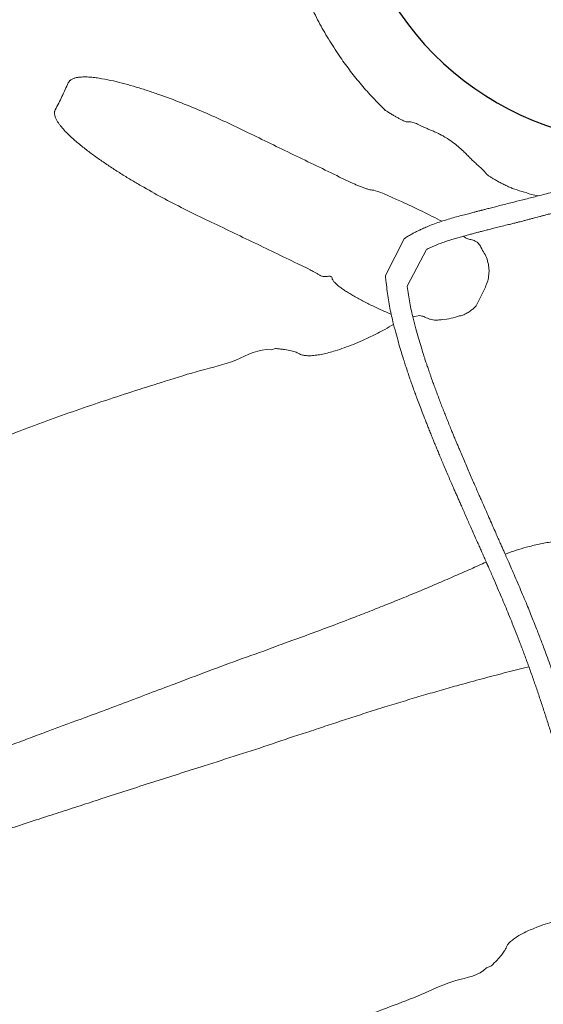
# Model space of a CAD drawing. Extents: x -61183 to 137207, y -89304 to 77996.
# Drawn here: x 110446 to 110951, y -7379 to -6427 of the extents above; entities that cross this region are included whole.
import ezdxf

# ---------------------------------------------------------------- set-up
doc = ezdxf.new("R2010")
doc.units = 0
doc.header["$LTSCALE"] = 100
doc.header["$PDSIZE"] = 50
doc.layers.get('0').update_dxf_attribs({"color": 250, "linetype": 'CONTINUOUS'})
doc.layers.get('DEFPOINTS').update_dxf_attribs({"linetype": 'CONTINUOUS'})
doc.layers.add('INDRÄN', color=8, linetype='CONTINUOUS')
doc.layers.add('v0n100', color=7, linetype='CONTINUOUS')
doc.styles.add('S', font='txt.shx', dxfattribs={"width": 0.8})
doc.dimstyles.new('ARK0', dxfattribs={"dimscale": 100, "dimtxt": 2.5, "dimasz": 0.1, "dimexe": 0, "dimexo": 0, "dimgap": 1, "dimtad": 1, "dimdec": 0, "dimzin": 0, "dimdsep": 46, "dimtxsty": 'S', "dimblk": 'A8MITTA', "dimcen": 2.5, "dimse1": 1, "dimse2": 1, "dimclrt": 3, "dimadec": 0, "dimazin": 0, "dimtp": 6, "dimtm": 6, "dimtfac": 1, "dimtdec": 0, "dimtix": 1, "dimtmove": 0, "dimatfit": 3, "dimldrblk": 'NONE', "dimfxl": 1, "dimtolj": 1, "dimtzin": 0, "dimarcsym": 0})

# ---------------------------------------------------------------- blocks, each defined once
blk = doc.blocks.new('A8MITTA')
for p, q in [((0, 15), (0, -15)), ((-10, -10), (10, 10)), ((-20, 0), (20, 0))]:
    blk.add_line(p, q)
blk = doc.blocks.new('*D235')
at = {"layer": 'DEFPOINTS', "color": 0, "transparency": 16777216}
for p in [(110418.25, -5914.52), (111207.54, -8181.02), (110080.3, -8573.57)]:
    blk.add_point(p, dxfattribs=at)
at = {"layer": 'INDRÄN', "color": 0, "lineweight": -2, "transparency": 16777216}
blk.add_line((109294.3, -6316.52), (110077.01, -8564.13), dxfattribs=at)
at = {"layer": 'INDRÄN', "color": 0, "lineweight": -2, "transparency": 16777216, "xscale": 10, "yscale": 10, "zscale": 10}
for p, rotation in [((109291.01, -6307.07), 109.2002566441586), ((110080.3, -8573.57), 289.2002566441586)]:
    blk.add_blockref('A8MITTA', p, dxfattribs=dict(at, rotation=rotation))
at = {"layer": 'INDRÄN', "color": 0, "transparency": 16777216, "insert": (109898.14, -7366.33), "char_height": 250, "attachment_point": 5, "rotation": 289.20026, "style": 'S'}
blk.add_mtext('\\A1;2400', dxfattribs=at)
blk = doc.blocks.new('_None')
blk = doc.blocks.new('A$C7CA166F6')
at = {"color": 7, "linetype": 'Continuous', "lineweight": 15}
for p, q in [((1769.36, 929.39), (1766.95, 926.93)), ((1886.46, 931.96), (1888.43, 932.09)), ((1924.38, 923.27), (1938.66, 908.99)), ((1938.66, 908.99), (1939.64, 906.81)), ((1730.73, 887.92), (1730.73, 887.92)), ((1731.07, 887.56), (1730.73, 887.92)), ((1871.31, 881.49), (1898.65, 852.27)), ((1941.42, 877.84), (1940.38, 873.66)), ((1854.44, 864.62), (1882.1, 835.71)), ((1937.68, 864.9), (1936.25, 862.7)), ((1937.9, 865.34), (1937.68, 864.9)), ((1929.57, 854.39), (1928.51, 847.68)), ((2284.88, 842.24), (2284.45, 836.58)), ((1777.57, 825.34), (1784.66, 832.43)), ((1784.66, 832.43), (1785.47, 833.24)), ((1850.53, 766.56), (1843.44, 759.47)), ((1852.98, 769), (1850.53, 766.56)), ((1913.62, 707.89), (1913.86, 712.4)), ((2546.34, 712.4), (2546.57, 707.89))]:
    blk.add_line(p, q, dxfattribs=at)
at = {"color": 7, "linetype": 'Continuous', "lineweight": 15, "flags": 128}
blk.add_lwpolyline([(2175.74, 836.58), (2178.3, 836.76), (2180.19, 837.03)], dxfattribs=at)
blk.add_arc((1570.1, 1212), 290, 23.26032, 354.87506)
at = {"color": 7, "linetype": 'Continuous', "lineweight": 15}
blk.add_arc((2077.13, 1059.03), 1039.99, 184.24026, 265.76149, dxfattribs=at)
blk.add_ellipse((1835, 885.86), major_axis=(35.36, 35.36), ratio=0.052493, start_param=1.06492, end_param=2.871649, dxfattribs=at)
for points, knots in [([(1852.18, 1554.84), (1851.78, 1553.93), (1850.91, 1551.94), (1849.49, 1548.9), (1848.14, 1545.64), (1847, 1542.38), (1846.03, 1539.21), (1844.81, 1534.93), (1843.43, 1529.68), (1842.05, 1523.69), (1840.98, 1518.47), (1840.18, 1514.14), (1839.54, 1510.48), (1838.74, 1505.53), (1837.73, 1498.77), (1836.62, 1490.18), (1835.67, 1481.54), (1835.02, 1474.45), (1834.58, 1468.87), (1834.25, 1464.29), (1833.91, 1458.89), (1833.59, 1452.97), (1833.32, 1447.21), (1833.11, 1442.29), (1832.97, 1438.17), (1832.85, 1434.61), (1832.75, 1430.93), (1832.64, 1426.55), (1832.55, 1421.87), (1832.48, 1417.27), (1832.44, 1413.02), (1832.42, 1408.61), (1832.42, 1404.22), (1832.45, 1400.16), (1832.49, 1396.69), (1832.53, 1393.88), (1832.58, 1391.42), (1832.64, 1388.68), (1832.73, 1385.13), (1832.87, 1380.79), (1833.05, 1376.1), (1833.25, 1371.37), (1833.49, 1366.68), (1833.74, 1362.03), (1834.02, 1357.5), (1834.34, 1352.57), (1834.7, 1347.58), (1835.08, 1342.72), (1835.44, 1338.36), (1835.95, 1332.54), (1836.69, 1324.75), (1837.74, 1314.92), (1838.99, 1304.41), (1840.47, 1293.26), (1842.41, 1280.18), (1844.92, 1265.09), (1848.21, 1247.87), (1851.47, 1231.6), (1854.29, 1216.77), (1856.49, 1203.94), (1858.29, 1191.69), (1859.67, 1180.02), (1860.71, 1168.95), (1861.49, 1158.24), (1862.12, 1147.03), (1862.62, 1134.78), (1862.89, 1123.58), (1863.03, 1114.03), (1863.08, 1106.83), (1863.08, 1100.75), (1863.05, 1096.11), (1863.02, 1092.79), (1862.99, 1090.15), (1862.96, 1087.67), (1862.91, 1084.84), (1862.83, 1081.24), (1862.68, 1074.82), (1862.37, 1065.6), (1861.82, 1053.6), (1861.08, 1040.89), (1860.16, 1027.58), (1859.09, 1014.04), (1857.96, 1000.78), (1856.86, 988.28), (1855.96, 978.13), (1855.25, 970.09), (1854.72, 963.98), (1854.23, 958.2), (1853.79, 953.04), (1853.43, 948.79), (1853.2, 946.05), (1853.08, 944.5), (1853, 943.61), (1852.9, 942.3), (1852.73, 940.21), (1852.48, 937.16), (1852.17, 933.21), (1851.78, 928.29), (1851.33, 922.48), (1850.87, 915.98), (1850.48, 909.12), (1850.45, 902.15), (1850.43, 897.53), (1850.43, 895.28)], [0, 0, 0, 0, 0.004703, 0.010284, 0.015784, 0.020885, 0.025759, 0.030525, 0.040597, 0.049753, 0.057689, 0.064205, 0.069285, 0.074213, 0.08654, 0.099802, 0.11297, 0.125617, 0.131917, 0.138315, 0.146438, 0.156475, 0.16522, 0.172615, 0.178854, 0.183957, 0.188808, 0.195636, 0.203978, 0.210175, 0.216635, 0.223363, 0.230315, 0.236622, 0.241858, 0.246126, 0.249427, 0.25307, 0.258647, 0.265652, 0.272902, 0.2801, 0.28724, 0.294319, 0.30133, 0.307903, 0.316837, 0.32404, 0.330048, 0.336726, 0.350622, 0.365625, 0.381623, 0.398588, 0.416462, 0.44118, 0.46731, 0.494901, 0.515124, 0.534296, 0.552506, 0.569829, 0.586244, 0.60169, 0.617451, 0.636179, 0.656425, 0.667639, 0.679032, 0.68883, 0.694989, 0.699977, 0.703786, 0.706952, 0.711193, 0.716637, 0.723285, 0.740311, 0.758538, 0.777873, 0.798202, 0.819351, 0.839974, 0.859288, 0.877259, 0.887169, 0.896609, 0.905581, 0.913848, 0.920342, 0.925035, 0.926358, 0.927444, 0.929126, 0.932331, 0.936988, 0.942992, 0.950194, 0.959263, 0.969198, 0.979588, 0.990025, 1, 1, 1, 1]), ([(1870.13, 897.54), (1870.16, 899.18), (1870.21, 902.26), (1870.23, 906.88), (1870.43, 911.5), (1870.71, 916.29), (1871.04, 921.01), (1871.36, 925.4), (1871.68, 929.69), (1872, 933.61), (1872.28, 936.99), (1872.5, 939.65), (1872.76, 942.62), (1873.09, 946.37), (1873.53, 951.21), (1874.03, 956.82), (1874.53, 962.4), (1874.98, 967.41), (1875.31, 971.26), (1875.59, 974.39), (1875.82, 977.13), (1876.06, 979.99), (1876.33, 983.19), (1876.61, 986.65), (1876.87, 989.9), (1877.1, 992.78), (1877.27, 995.04), (1877.4, 996.76), (1877.56, 998.85), (1877.78, 1001.9), (1878.1, 1006.41), (1878.49, 1012.1), (1878.92, 1018.79), (1879.36, 1025.98), (1879.78, 1033.14), (1880.21, 1040.69), (1880.62, 1048.47), (1881.02, 1056.4), (1881.37, 1063.8), (1881.67, 1070.52), (1881.93, 1076.81), (1882.14, 1082.59), (1882.33, 1088.13), (1882.48, 1093.29), (1882.61, 1098.35), (1882.72, 1103.68), (1882.81, 1109.86), (1882.85, 1116.95), (1882.82, 1124.66), (1882.69, 1132.45), (1882.49, 1140), (1882.09, 1150.13), (1881.35, 1162.92), (1879.99, 1178.58), (1878.08, 1194.39), (1875.55, 1210.4), (1872.53, 1226.81), (1869.19, 1243.68), (1865.73, 1261.17), (1863.23, 1275.4), (1861.52, 1286.26), (1860.43, 1293.6), (1859.4, 1301.02), (1858.44, 1308.54), (1857.55, 1316.03), (1856.82, 1322.79), (1856.24, 1328.48), (1855.82, 1332.91), (1855.5, 1336.47), (1855.28, 1338.95), (1855.12, 1340.87), (1854.96, 1342.83), (1854.74, 1345.64), (1854.47, 1349.23), (1854.18, 1353.23), (1853.82, 1358.73), (1853.44, 1365.39), (1853.06, 1373.04), (1852.77, 1380.09), (1852.56, 1386.45), (1852.42, 1391.4), (1852.34, 1395.02), (1852.29, 1397.49), (1852.25, 1399.64), (1852.21, 1401.48), (1852.19, 1403.1), (1852.17, 1404.89), (1852.14, 1407.33), (1852.12, 1410.64), (1852.1, 1414.64), (1852.12, 1419.02), (1852.16, 1423.51), (1852.23, 1427.5), (1852.3, 1430.63), (1852.36, 1432.91), (1852.42, 1434.98), (1852.49, 1437.2), (1852.59, 1439.7), (1852.71, 1442.72), (1852.88, 1446.34), (1853.11, 1450.65), (1853.4, 1455.38), (1853.75, 1460.37), (1854.13, 1465.31), (1854.54, 1470.19), (1854.98, 1475.07), (1855.49, 1480.19), (1856.06, 1485.56), (1856.7, 1490.99), (1857.37, 1496.18), (1858, 1500.59), (1858.58, 1504.3), (1859.14, 1507.74), (1859.81, 1511.55), (1860.64, 1515.88), (1861.64, 1520.64), (1862.82, 1525.66), (1864.16, 1530.78), (1865.63, 1535.86), (1867.43, 1540.56), (1868.7, 1543.49), (1869.31, 1544.91)], [0, 0, 0, 0, 0.0073719, 0.013848, 0.0208456, 0.028336, 0.0357135, 0.0425636, 0.048675, 0.0556844, 0.0608765, 0.0645035, 0.0680847, 0.0747431, 0.0820229, 0.0907355, 0.1010276, 0.1081604, 0.1142187, 0.119117, 0.1228543, 0.1270614, 0.1325753, 0.1378519, 0.1433171, 0.1478401, 0.1513769, 0.1539081, 0.1559273, 0.1611455, 0.1681521, 0.1769954, 0.1877285, 0.199462, 0.2106519, 0.2212409, 0.234767, 0.2470436, 0.2581894, 0.2691717, 0.2782431, 0.2872966, 0.2958987, 0.3037903, 0.3111127, 0.3191728, 0.3282786, 0.3394927, 0.3516486, 0.363526, 0.3749853, 0.3860193, 0.4095927, 0.4330274, 0.4569743, 0.4813054, 0.5059968, 0.5323256, 0.5593925, 0.5873562, 0.5985989, 0.6099811, 0.6214986, 0.6331463, 0.6449182, 0.6563118, 0.6644863, 0.6713227, 0.6768283, 0.6810103, 0.6828221, 0.6857622, 0.690148, 0.69597, 0.7024929, 0.7088083, 0.7216363, 0.7335109, 0.7444436, 0.7544371, 0.7631053, 0.7674307, 0.7712579, 0.7745921, 0.7774384, 0.779801, 0.782153, 0.7857528, 0.7912116, 0.7975956, 0.8043907, 0.8115812, 0.818467, 0.8228898, 0.8261124, 0.8290823, 0.8325178, 0.8364097, 0.8407473, 0.8465624, 0.8532367, 0.8607279, 0.8684943, 0.876391, 0.8835571, 0.89104, 0.8989118, 0.9071947, 0.9158215, 0.9239949, 0.9311278, 0.9361344, 0.9410725, 0.9469391, 0.9536352, 0.9610037, 0.9688468, 0.9768672, 0.9848353, 0.992707, 1, 1, 1, 1]), ([(1857.92, 1000.35), (1856.76, 998.56), (1852.1, 991.31), (1846.78, 984.42), (1842.77, 979.23)], [0, 0, 0, 0, 0.248265, 1, 1, 1, 1]), ([(1842.77, 979.23), (1841.88, 978.28), (1840.1, 976.37), (1837.25, 973.48), (1834.33, 970.66), (1831.42, 967.97), (1828.6, 965.52), (1825.99, 963.38), (1823.63, 961.6), (1822.35, 960.77), (1821.7, 960.36)], [0, 0, 0, 0, 0.121818, 0.243634, 0.3689, 0.494166, 0.620894, 0.747622, 0.873811, 1, 1, 1, 1]), ([(1809.2, 954.35), (1808.04, 953.7), (1805.73, 952.4), (1801.82, 950.5), (1797.68, 948.57), (1794.78, 947.18), (1793.33, 946.48)], [0, 0, 0, 0, 0.245179, 0.490467, 0.745226, 1, 1, 1, 1]), ([(1821.7, 960.36), (1820.81, 960.05), (1819.03, 959.42), (1816.02, 958.06), (1812.76, 956.4), (1810.39, 955.03), (1809.2, 954.35)], [0, 0, 0, 0, 0.245203, 0.4904, 0.745201, 1, 1, 1, 1]), ([(1730.73, 887.92), (1725.73, 885.52), (1715.73, 880.73), (1700.33, 874.44), (1684.67, 868.84), (1668, 863.77), (1650.32, 859.37), (1631.63, 855.81), (1612.76, 853.26), (1593.81, 851.74), (1574.85, 851.25), (1555.5, 851.82), (1535.77, 853.56), (1515.74, 856.53), (1495.93, 860.65), (1476.44, 865.91), (1457.37, 872.25), (1438.81, 879.65), (1420.8, 888.11), (1403.33, 897.57), (1386.44, 908.01), (1370.2, 919.38), (1354.62, 931.55), (1344.86, 940.38), (1339.99, 944.79)], [0, 0, 0, 0, 0.038991, 0.078026, 0.117061, 0.15605, 0.200626, 0.245345, 0.290137, 0.334927, 0.379643, 0.424217, 0.472132, 0.520216, 0.56839, 0.616572, 0.66467, 0.712596, 0.760368, 0.808285, 0.856283, 0.904287, 0.952219, 1, 1, 1, 1]), ([(1793.33, 946.48), (1791.35, 945.43), (1787.32, 943.29), (1781.25, 939.22), (1776.19, 935.41), (1772.18, 932.05), (1770.3, 930.28), (1769.36, 929.39)], [0, 0, 0, 0, 0.230956, 0.467315, 0.729453, 0.864736, 1, 1, 1, 1]), ([(1888.43, 932.09), (1890.48, 932.6), (1894.64, 933.62), (1901.16, 933.8), (1906.65, 933.02), (1910.96, 931.75), (1914.98, 930.13), (1919.67, 927.51), (1922.79, 924.7), (1924.38, 923.27)], [0, 0, 0, 0, 0.165922, 0.3364554, 0.5061435, 0.594232, 0.6823138, 0.8383575, 1, 1, 1, 1]), ([(1766.95, 926.93), (1766.08, 925.97), (1764.32, 924.04), (1761.83, 921.26), (1759.4, 918.6), (1757.81, 917.05), (1757.02, 916.27)], [0, 0, 0, 0, 0.246183, 0.492368, 0.746205, 1, 1, 1, 1]), ([(1870.91, 919.06), (1871.52, 919.5), (1872.84, 920.46), (1874.49, 922.3), (1875.87, 924.18), (1876.62, 925.36), (1876.97, 925.9)], [0, 0, 0, 0, 0.267966, 0.576634, 0.801881, 1, 1, 1, 1]), ([(1876.97, 925.9), (1877.04, 926.02), (1877.47, 926.69), (1878.37, 927.84), (1879.62, 929.06), (1881.02, 930.12), (1882.56, 930.96), (1884.46, 931.66), (1885.79, 931.86), (1886.46, 931.96)], [0, 0, 0, 0, 0.0368669, 0.2061821, 0.3753432, 0.4827705, 0.6524621, 0.8222521, 1, 1, 1, 1]), ([(1757.02, 916.27), (1755.68, 914.95), (1753.64, 912.94), (1751.62, 910.48), (1750.18, 908.43), (1749, 906.24), (1748.73, 904.82), (1748.59, 904.11)], [0, 0, 0, 0, 0.280853, 0.425728, 0.570602, 0.783466, 1, 1, 1, 1]), ([(1939.64, 906.81), (1940.01, 905.94), (1941.01, 903.62), (1942.13, 899.61), (1942.55, 896.45), (1942.76, 894.86)], [0, 0, 0, 0, 0.229014, 0.61152, 1, 1, 1, 1]), ([(1748.59, 904.11), (1748.36, 903.77), (1747.9, 903.08), (1746.62, 901.63), (1744.92, 899.9), (1742.83, 897.92), (1740.42, 895.77), (1737.75, 893.5), (1734.86, 891.14), (1732.48, 889.26), (1731.09, 888.2), (1730.73, 887.92)], [0, 0, 0, 0, 0.12039, 0.240775, 0.361857, 0.482936, 0.601248, 0.719564, 0.838591, 0.957625, 1, 1, 1, 1]), ([(1850.43, 895.27), (1850.56, 893.3), (1850.79, 889.69), (1851.12, 884.79), (1851.48, 880.71), (1851.9, 877.13), (1852.46, 873.4), (1853.21, 869.57), (1853.89, 866.54), (1854.34, 864.95), (1854.44, 864.62)], [0, 0, 0, 0, 0.191894, 0.350335, 0.475349, 0.588247, 0.699585, 0.840507, 0.966601, 1, 1, 1, 1]), ([(1871.31, 881.49), (1871.23, 882.12), (1871, 883.95), (1870.7, 887.36), (1870.37, 892.09), (1870.21, 895.61), (1870.13, 897.55)], [0, 0, 0, 0, 0.11716, 0.345016, 0.637802, 1, 1, 1, 1]), ([(2174.99, 877.87), (2175.33, 882.12), (2176, 890.63), (2177.41, 898.67), (2178.11, 902.7)], [0, 0, 0, 0, 0.499023, 1, 1, 1, 1]), ([(1942.76, 894.86), (1942.71, 893.44), (1942.61, 890.59), (1942.47, 884.94), (1941.84, 880.68), (1941.42, 877.84)], [0, 0, 0, 0, 0.249759, 0.499642, 1, 1, 1, 1]), ([(2174.59, 856.4), (2174.57, 856.78), (2174.42, 860.65), (2174.49, 867.85), (2174.82, 874.53), (2174.99, 877.87)], [0, 0, 0, 0, 0.051501, 0.525754, 1, 1, 1, 1]), ([(1940.38, 873.66), (1940.09, 872.25), (1939.49, 869.41), (1938.44, 866.7), (1937.9, 865.34)], [0, 0, 0, 0, 0.496974, 1, 1, 1, 1]), ([(2552.44, 856.53), (2548.1, 856.56), (2539.81, 856.62), (2527.94, 856.69), (2517.06, 856.76), (2507.02, 856.84), (2497.68, 856.95), (2488.54, 857.1), (2479.61, 857.27), (2470.96, 857.47), (2463.09, 857.68), (2455.69, 857.88), (2448.8, 858.08), (2442.43, 858.28), (2436.9, 858.46), (2431.86, 858.62), (2427.43, 858.76), (2423.62, 858.89), (2420.72, 858.99), (2418.5, 859.06), (2416.44, 859.13), (2414.03, 859.21), (2410.82, 859.32), (2406.76, 859.46), (2401.47, 859.64), (2394.99, 859.87), (2387.62, 860.13), (2380.04, 860.4), (2372.5, 860.66), (2364.97, 860.92), (2356.06, 861.2), (2345.76, 861.5), (2334.04, 861.78), (2322.3, 861.99), (2310.81, 862.12), (2299.85, 862.17), (2289.69, 862.14), (2280.96, 862.05), (2273.54, 861.93), (2267.3, 861.79), (2261.11, 861.63), (2254.48, 861.41), (2247.57, 861.15), (2240.44, 860.84), (2233.17, 860.47), (2225.21, 860.03), (2216.53, 859.49), (2207.41, 858.87), (2198.46, 858.23), (2190.34, 857.62), (2183.43, 857.09), (2178.25, 856.68), (2174.58, 856.4), (2172.16, 856.2), (2170.16, 856.05), (2168.25, 855.89), (2165.53, 855.68), (2161.57, 855.36), (2156.3, 854.93), (2150.17, 854.44), (2143.31, 853.89), (2135.73, 853.28), (2128.26, 852.68), (2121.53, 852.16), (2116.19, 851.74), (2112.06, 851.42), (2109.17, 851.2), (2106.91, 851.03), (2104.63, 850.86), (2101.68, 850.64), (2097.3, 850.32), (2091.66, 849.91), (2085.04, 849.43), (2078.37, 848.97), (2071.76, 848.53), (2065.93, 848.14), (2061.05, 847.83), (2057.32, 847.6), (2054.19, 847.41), (2051.69, 847.26), (2049.57, 847.13), (2046.91, 846.98), (2043.06, 846.76), (2037.73, 846.48), (2032.05, 846.2), (2026.41, 845.96), (2021.04, 845.76), (2015.47, 845.58), (2009.72, 845.43), (2003.98, 845.32), (1998.59, 845.23), (1993.88, 845.18), (1989.96, 845.16), (1986.72, 845.15), (1983.92, 845.15), (1981.48, 845.16), (1979.18, 845.17), (1976.73, 845.19), (1973.66, 845.23), (1969.75, 845.31), (1964.5, 845.44), (1957.79, 845.67), (1949.51, 846.07), (1940.08, 846.66), (1930.93, 847.41), (1922.34, 848.29), (1914.61, 849.27), (1906.74, 850.56), (1901.45, 851.63), (1898.77, 852.24), (1898.65, 852.27)], [0, 0, 0, 0, 0.019669, 0.037582, 0.053955, 0.068983, 0.082846, 0.095696, 0.109654, 0.122416, 0.134052, 0.144616, 0.155373, 0.164866, 0.173154, 0.180283, 0.18764, 0.19328, 0.1976, 0.200904, 0.203472, 0.207043, 0.211973, 0.218247, 0.225855, 0.236629, 0.248653, 0.260711, 0.27277, 0.284832, 0.296896, 0.315708, 0.334541, 0.353408, 0.372083, 0.389391, 0.405208, 0.419566, 0.429819, 0.439196, 0.447979, 0.457821, 0.469032, 0.478847, 0.489599, 0.501356, 0.514189, 0.528153, 0.541999, 0.554188, 0.564617, 0.573206, 0.577634, 0.581297, 0.584187, 0.586723, 0.590046, 0.59658, 0.604806, 0.61418, 0.624699, 0.636379, 0.649227, 0.659391, 0.667701, 0.674132, 0.678668, 0.68122, 0.684667, 0.689275, 0.695046, 0.70514, 0.715644, 0.726065, 0.736393, 0.746619, 0.753342, 0.759195, 0.764064, 0.767956, 0.77089, 0.77397, 0.780455, 0.788929, 0.798838, 0.806789, 0.815041, 0.823581, 0.832397, 0.841467, 0.849902, 0.85709, 0.863029, 0.867789, 0.87182, 0.875759, 0.878849, 0.882209, 0.886811, 0.89269, 0.899807, 0.910377, 0.922717, 0.93673, 0.952307, 0.963432, 0.975022, 0.98699, 0.999427, 1, 1, 1, 1]), ([(1936.25, 862.7), (1935.96, 862.35), (1935.1, 861.3), (1933.55, 859.62), (1931.36, 857.24), (1930.25, 855.47), (1929.57, 854.39)], [0, 0, 0, 0, 0.119151, 0.362233, 0.610514, 1, 1, 1, 1]), ([(1785.47, 833.24), (1786.3, 834.09), (1787.97, 835.78), (1790.49, 838.49), (1792.97, 841.3), (1795.31, 844.11), (1797.27, 846.69), (1798.82, 848.97), (1799.93, 850.9), (1800.26, 851.82), (1800.43, 852.28)], [0, 0, 0, 0, 0.109084, 0.21817, 0.347916, 0.477669, 0.608087, 0.738515, 0.869254, 1, 1, 1, 1]), ([(1882.1, 835.71), (1883.61, 835.38), (1887.97, 834.41), (1894.92, 832.81), (1903.1, 831.12), (1911.15, 829.77), (1919.02, 828.73), (1927.73, 827.81), (1937.05, 827.03), (1946.67, 826.41), (1955.2, 825.98), (1962.44, 825.7), (1968.41, 825.53), (1973.14, 825.43), (1976.83, 825.37), (1979.67, 825.34), (1981.97, 825.32), (1984.37, 825.31), (1987.18, 825.31), (1990.68, 825.32), (1994.91, 825.35), (2000.01, 825.41), (2006.02, 825.53), (2012.9, 825.72), (2020.72, 825.98), (2027.72, 826.26), (2033.69, 826.5), (2038.36, 826.71), (2043.18, 826.93), (2047.73, 827.15), (2051.57, 827.35), (2055.01, 827.53), (2058.67, 827.73), (2063.25, 828), (2068.51, 828.32), (2074.4, 828.69), (2080.55, 829.11), (2086.67, 829.54), (2092.28, 829.94), (2097.22, 830.31), (2101.77, 830.66), (2106, 830.99), (2110.21, 831.32), (2114.45, 831.65), (2119.13, 832.03), (2124.5, 832.47), (2130.24, 832.94), (2136.25, 833.43), (2142.39, 833.94), (2148.74, 834.47), (2154.73, 834.97), (2159.82, 835.39), (2163.7, 835.71), (2166.46, 835.94), (2168.41, 836.1), (2170.2, 836.24), (2172.28, 836.41), (2174.91, 836.62), (2178.08, 836.87), (2184.04, 837.35), (2192.44, 837.99), (2202.81, 838.74), (2212.51, 839.4), (2221.63, 839.97), (2230.72, 840.48), (2240.18, 840.95), (2250.36, 841.39), (2261.25, 841.76), (2272.82, 842.06), (2284.88, 842.26), (2297.1, 842.35), (2309.21, 842.31), (2321.12, 842.18), (2332.93, 841.96), (2344.7, 841.67), (2357.5, 841.31), (2371.05, 840.88), (2385.09, 840.41), (2395.83, 840.02), (2403.37, 839.75), (2407.73, 839.6), (2411.44, 839.46), (2414.36, 839.36), (2416.83, 839.27), (2419.36, 839.19), (2422.46, 839.08), (2426.49, 838.94), (2431.07, 838.79), (2436.2, 838.63), (2441.74, 838.46), (2448.09, 838.27), (2455.02, 838.07), (2462.5, 837.86), (2470.53, 837.66), (2479.4, 837.46), (2489.2, 837.26), (2499.9, 837.09), (2511.56, 836.95), (2524.19, 836.85), (2537.88, 836.76), (2547.39, 836.72), (2552.32, 836.7)], [0, 0, 0, 0, 0.007125, 0.020463, 0.033003, 0.044959, 0.056447, 0.067437, 0.082842, 0.096775, 0.109154, 0.119918, 0.12832, 0.135252, 0.140668, 0.144548, 0.147755, 0.150763, 0.155145, 0.160163, 0.166219, 0.173879, 0.182776, 0.192986, 0.204694, 0.217943, 0.22466, 0.231719, 0.239123, 0.246471, 0.252307, 0.256489, 0.262027, 0.268967, 0.277331, 0.286004, 0.295787, 0.305333, 0.313852, 0.321344, 0.327808, 0.334552, 0.340597, 0.346988, 0.353811, 0.361869, 0.371337, 0.379746, 0.388988, 0.399018, 0.408292, 0.415879, 0.421812, 0.425602, 0.428211, 0.43048, 0.433561, 0.437451, 0.442138, 0.447606, 0.4638, 0.479113, 0.492964, 0.506043, 0.518674, 0.532261, 0.54697, 0.562811, 0.579817, 0.598046, 0.616772, 0.635415, 0.654023, 0.672626, 0.691236, 0.709844, 0.733143, 0.754815, 0.774848, 0.782265, 0.789048, 0.794618, 0.798953, 0.80219, 0.805657, 0.810262, 0.815957, 0.823528, 0.830481, 0.83856, 0.847803, 0.858262, 0.868721, 0.880275, 0.893013, 0.907056, 0.922569, 0.939424, 0.957966, 0.978185, 1, 1, 1, 1]), ([(1919.25, 828.74), (1919.16, 828.64), (1917.97, 827.27), (1915.47, 824.54), (1911.78, 820.59), (1907.9, 816.6), (1903.94, 812.64), (1899.93, 808.76), (1895.93, 805.01), (1891.98, 801.46), (1888.13, 798.14), (1884.44, 795.13), (1880.93, 792.46), (1877.54, 790.11), (1874.33, 788.2), (1871.31, 786.75), (1869.55, 786.3), (1868.67, 786.08)], [0, 0, 0, 0, 0.0056544, 0.0748147, 0.1437631, 0.2135357, 0.2835281, 0.3533005, 0.4233761, 0.4936746, 0.5637488, 0.6335678, 0.7036089, 0.7734251, 0.8488579, 0.9245769, 1, 1, 1, 1]), ([(2185.8, 628.46), (2185.71, 636.34), (2185.52, 652.13), (2184.99, 675.71), (2184.34, 697.37), (2183.61, 717.08), (2182.82, 734.86), (2181.92, 752.45), (2180.92, 769.81), (2179.8, 786.91), (2178.56, 803.77), (2177.22, 820.38), (2176.24, 831.18), (2175.74, 836.58)], [0, 0, 0, 0, 0.108759, 0.217606, 0.326367, 0.41034, 0.494391, 0.578442, 0.662418, 0.746517, 0.830616, 0.915308, 1, 1, 1, 1]), ([(2284.45, 836.58), (2283.81, 829.47), (2282.52, 815.23), (2280.82, 793.13), (2279.42, 772.27), (2278.29, 752.77), (2277.37, 734.77), (2276.57, 716.57), (2275.9, 698.61), (2275.36, 680.93), (2274.93, 663.53), (2274.6, 646.03), (2274.46, 634.32), (2274.39, 628.46)], [0, 0, 0, 0, 0.1113315, 0.2227453, 0.334072, 0.4200091, 0.5060282, 0.5920456, 0.6779805, 0.7582067, 0.8384325, 0.9192163, 1, 1, 1, 1]), ([(2532.88, 836.8), (2532.34, 834.48), (2530.94, 828.39), (2529.05, 818.17), (2527.29, 806.23), (2526.1, 795.01), (2525.4, 784.64), (2525.11, 775.21), (2525.22, 766.84), (2525.64, 759.59), (2526.27, 753.46), (2527.19, 747.73), (2528.42, 742.53), (2529.91, 738.23), (2531.64, 734.93), (2533.18, 732.95), (2534.19, 732.18), (2534.53, 731.92)], [0, 0, 0, 0, 0.063077, 0.165211, 0.267569, 0.369662, 0.449341, 0.52916, 0.608724, 0.664699, 0.720782, 0.776646, 0.83083, 0.884948, 0.931214, 0.977447, 1, 1, 1, 1]), ([(1707.56, 755.56), (1719.24, 767.14), (1730.92, 778.75), (1754.26, 802.02), (1765.92, 813.68), (1777.57, 825.34)], [0, 0, 0, 0, 0.5, 0.5, 1, 1, 1, 1]), ([(1925.67, 731.92), (1926.13, 732.29), (1927.06, 733.03), (1928.6, 735.03), (1930.23, 738.09), (1931.77, 742.53), (1933.01, 747.73), (1933.93, 753.46), (1934.56, 759.59), (1934.97, 766.84), (1935.08, 775.21), (1934.8, 784.64), (1934.1, 795.01), (1932.9, 806.23), (1931.28, 817.49), (1929.9, 824.54), (1929.28, 827.72)], [0, 0, 0, 0, 0.034586, 0.069177, 0.125238, 0.184142, 0.243117, 0.30392, 0.364962, 0.425887, 0.512485, 0.599362, 0.686087, 0.797207, 0.908615, 1, 1, 1, 1]), ([(1868.67, 786.08), (1868.2, 786.19), (1867.23, 786.42), (1865.99, 786.19), (1865.21, 785.32), (1864.77, 784.15), (1864.43, 782.58), (1864.12, 781.35), (1863.94, 780.62)], [0, 0, 0, 0, 0.171567, 0.352913, 0.50025, 0.642332, 0.785033, 1, 1, 1, 1]), ([(1861.02, 776.08), (1860.25, 775.44), (1858.69, 774.16), (1855.99, 771.79), (1854.08, 770.02), (1852.98, 769)], [0, 0, 0, 0, 0.29422, 0.593554, 1, 1, 1, 1]), ([(1863.94, 780.62), (1863.78, 780.15), (1863.47, 779.23), (1862.71, 777.88), (1861.87, 776.83), (1861.23, 776.27), (1861.02, 776.08)], [0, 0, 0, 0, 0.283084, 0.563519, 0.850981, 1, 1, 1, 1]), ([(1605.36, 607.71), (1604.99, 608.05), (1604.67, 608.43), (1604.26, 609.06), (1604.13, 609.27), (1603.9, 609.72), (1603.8, 609.94), (1603.52, 610.63), (1603.38, 611.1), (1603.17, 612.07), (1603.11, 612.56), (1602.98, 614.01), (1603.01, 614.97), (1603.14, 616.42), (1603.2, 616.9), (1603.35, 617.85), (1603.43, 618.32), (1603.72, 619.71), (1603.95, 620.63), (1604.47, 622.46), (1604.76, 623.36), (1605.39, 625.15), (1605.72, 626.03), (1606.42, 627.8), (1606.79, 628.68), (1607.93, 631.29), (1608.74, 633), (1610.44, 636.39), (1611.33, 638.06), (1614.06, 643.02), (1615.99, 646.27), (1620.01, 652.7), (1622.09, 655.88), (1626.37, 662.17), (1628.57, 665.29), (1633.06, 671.49), (1635.36, 674.56), (1640.04, 680.68), (1642.42, 683.72), (1649.64, 692.76), (1654.59, 698.69), (1664.69, 710.41), (1669.85, 716.19), (1685.58, 733.36), (1696.44, 744.55), (1707.56, 755.56)], [0, 0, 0, 0, 0.007813, 0.007813, 0.011719, 0.011719, 0.015625, 0.015625, 0.023438, 0.023438, 0.03125, 0.03125, 0.046875, 0.046875, 0.054688, 0.054688, 0.0625, 0.0625, 0.078125, 0.078125, 0.09375, 0.09375, 0.109375, 0.109375, 0.125, 0.125, 0.15625, 0.15625, 0.1875, 0.1875, 0.25, 0.25, 0.3125, 0.3125, 0.375, 0.375, 0.4375, 0.4375, 0.5, 0.5, 0.625, 0.625, 0.75, 0.75, 1, 1, 1, 1]), ([(1843.44, 759.47), (1831.77, 747.82), (1820.12, 736.16), (1796.85, 712.82), (1785.24, 701.15), (1773.66, 689.46)], [0, 0, 0, 0, 0.5, 0.5, 1, 1, 1, 1]), ([(1913.86, 712.4), (1914.39, 713.55), (1915.45, 715.86), (1917.05, 719.04), (1918.62, 721.95), (1920.13, 724.55), (1921.65, 726.96), (1923.14, 729.07), (1924.51, 730.79), (1925.3, 731.56), (1925.67, 731.92)], [0, 0, 0, 0, 0.1347216, 0.2694167, 0.3867967, 0.5073969, 0.6279777, 0.7566305, 0.8852702, 1, 1, 1, 1]), ([(2534.53, 731.92), (2534.89, 731.56), (2535.63, 730.84), (2536.86, 729.32), (2538.16, 727.52), (2539.6, 725.31), (2541.18, 722.66), (2542.91, 719.5), (2544.65, 716.06), (2545.78, 713.62), (2546.34, 712.4)], [0, 0, 0, 0, 0.113615, 0.22723, 0.337375, 0.447527, 0.581005, 0.714513, 0.857239, 1, 1, 1, 1]), ([(1956.08, 173.57), (1954.36, 177.87), (1950.91, 186.49), (1946.05, 200.2), (1941.42, 214.48), (1937.03, 229.52), (1932.88, 245.33), (1929, 261.92), (1925.44, 279.06), (1922.23, 296.62), (1919.37, 314.54), (1916.84, 332.77), (1914.62, 351.39), (1912.68, 370.53), (1911.05, 390.17), (1909.7, 410.26), (1908.63, 430.58), (1907.92, 449.15), (1907.46, 465.89), (1907.09, 485.72), (1906.91, 510.67), (1907.15, 540.8), (1907.7, 571.05), (1908.82, 603.02), (1909.44, 636.99), (1913.87, 671.79), (1908.32, 697.28), (1913.62, 707.89), (1913.62, 707.89)], [0, 0, 0, 0, 0.034475, 0.06898, 0.103481, 0.137952, 0.173488, 0.20906, 0.244632, 0.280167, 0.314961, 0.349789, 0.384619, 0.419417, 0.455185, 0.49098, 0.52678, 0.562555, 0.588173, 0.613792, 0.665166, 0.716573, 0.767996, 0.81939, 0.879587, 0.939795, 1, 1, 1, 1, 1]), ([(2546.57, 707.89), (2546.57, 707.89), (2551.36, 698.31), (2546.36, 675.3), (2550.38, 643.88), (2551.04, 611.64), (2552.2, 581.68), (2552.82, 553.74), (2553.18, 527.89), (2553.24, 502.13), (2552.99, 476.51), (2552.42, 452.84), (2551.58, 431.12), (2550.56, 411.31), (2549.26, 391.73), (2547.67, 372.25), (2545.75, 352.91), (2543.49, 333.76), (2540.9, 315.02), (2537.97, 296.61), (2534.66, 278.58), (2530.84, 260.22), (2526.44, 241.77), (2521.45, 223.38), (2516.05, 205.85), (2510.3, 189.13), (2506.18, 178.75), (2504.11, 173.57)], [0, 0, 0, 0, 0, 0.054351, 0.108711, 0.163062, 0.2174, 0.261397, 0.305432, 0.349467, 0.393476, 0.437451, 0.472293, 0.507158, 0.542018, 0.576854, 0.612586, 0.648352, 0.684114, 0.719842, 0.756353, 0.792864, 0.834232, 0.875679, 0.91716, 0.958621, 1, 1, 1, 1]), ([(1773.66, 689.46), (1762.64, 678.34), (1751.44, 667.48), (1734.24, 651.71), (1728.44, 646.54), (1719.62, 638.94), (1716.67, 636.43), (1710.72, 631.48), (1707.72, 629.04), (1701.7, 624.22), (1698.66, 621.85), (1692.55, 617.18), (1689.47, 614.88), (1683.26, 610.38), (1680.13, 608.18), (1673.82, 603.89), (1670.63, 601.8), (1664.18, 597.78), (1660.91, 595.84), (1655.93, 593.11), (1654.26, 592.23), (1650.88, 590.54), (1649.17, 589.73), (1645.71, 588.23), (1643.96, 587.53), (1641.28, 586.61), (1640.38, 586.32), (1638.57, 585.81), (1637.65, 585.59), (1636.26, 585.31), (1635.8, 585.22), (1634.86, 585.09), (1634.38, 585.03), (1633.43, 584.95), (1632.96, 584.92), (1632, 584.92), (1631.52, 584.93), (1630.56, 585.02), (1630.09, 585.09), (1629.15, 585.3), (1628.69, 585.44), (1628.01, 585.71), (1627.78, 585.82), (1627.35, 586.04), (1627.14, 586.17), (1626.53, 586.58), (1626.14, 586.9), (1625.8, 587.26)], [0, 0, 0, 0, 0.25, 0.25, 0.375, 0.375, 0.4375, 0.4375, 0.5, 0.5, 0.5625, 0.5625, 0.625, 0.625, 0.6875, 0.6875, 0.75, 0.75, 0.8125, 0.8125, 0.84375, 0.84375, 0.875, 0.875, 0.90625, 0.90625, 0.921875, 0.921875, 0.9375, 0.9375, 0.945312, 0.945312, 0.953125, 0.953125, 0.960938, 0.960938, 0.96875, 0.96875, 0.976563, 0.976563, 0.984375, 0.984375, 0.988281, 0.988281, 0.992188, 0.992188, 1, 1, 1, 1]), ([(2190.51, 410.67), (2190.35, 419.1), (2190.01, 435.97), (2189.37, 461.57), (2188.69, 487.3), (2187.9, 516.17), (2187.19, 548.18), (2186.08, 583.28), (2186.62, 606.73), (2185.89, 618.42), (2185.89, 618.42)], [0, 0, 0, 0, 0.123918, 0.247944, 0.372022, 0.49601, 0.663977, 0.831995, 1, 1, 1, 1, 1]), ([(2274.31, 618.42), (2274.31, 618.42), (2273.59, 606.89), (2274.11, 583.75), (2273.03, 549.12), (2272.32, 517.31), (2271.53, 488.36), (2270.84, 462.27), (2270.19, 436.32), (2269.85, 419.22), (2269.68, 410.67)], [0, 0, 0, 0, 0, 0.165739, 0.331492, 0.497196, 0.622883, 0.748662, 0.874386, 1, 1, 1, 1]), ([(1625.8, 587.26), (1622.47, 590.74), (1615.81, 597.71), (1608.84, 604.37), (1605.36, 607.71)], [0, 0, 0, 0, 0.4997202, 1, 1, 1, 1]), ([(2192.15, 119.95), (2192.08, 122.07), (2191.93, 126.32), (2191.86, 133.44), (2191.87, 141.17), (2191.96, 149.65), (2192.12, 158.95), (2192.32, 169.15), (2192.55, 180.2), (2192.76, 191.82), (2192.95, 203.99), (2193.09, 216.64), (2193.18, 230.1), (2193.21, 244.33), (2193.17, 259.29), (2193.06, 274.97), (2192.86, 291.37), (2192.59, 308.41), (2192.26, 326), (2191.9, 344.05), (2191.5, 362.45), (2191.13, 379.76), (2190.8, 395.84), (2190.61, 405.73), (2190.51, 410.67)], [0, 0, 0, 0, 0.047941, 0.095907, 0.143866, 0.191796, 0.240855, 0.289963, 0.339058, 0.388096, 0.4331, 0.478252, 0.523463, 0.568655, 0.613765, 0.658741, 0.703824, 0.749024, 0.794307, 0.839617, 0.884878, 0.930001, 0.965, 1, 1, 1, 1]), ([(2269.68, 410.67), (2269.54, 403.34), (2269.26, 388.69), (2268.79, 367.08), (2268.36, 347.46), (2268, 329.83), (2267.7, 314.13), (2267.44, 298.82), (2267.24, 284.3), (2267.1, 270.58), (2267.01, 257.66), (2266.98, 245.22), (2266.99, 233.17), (2267.06, 221.55), (2267.17, 210.37), (2267.31, 199.79), (2267.47, 189.54), (2267.66, 179.67), (2267.85, 170.21), (2268.03, 161.37), (2268.19, 152.16), (2268.32, 142.78), (2268.34, 133.5), (2268.26, 125.95), (2268.11, 121.69), (2268.05, 119.95)], [0, 0, 0, 0, 0.051936, 0.103899, 0.155821, 0.195925, 0.236077, 0.276223, 0.316319, 0.353733, 0.391191, 0.428649, 0.466064, 0.504897, 0.543772, 0.582653, 0.621494, 0.663404, 0.70535, 0.747303, 0.789225, 0.846339, 0.903484, 0.960609, 1, 1, 1, 1])]:
    blk.add_open_spline(points, degree=3, knots=knots, dxfattribs=at)
for points in [[(2185.89, 618.42), (2185.85, 621.77), (2185.82, 625.11), (2185.8, 628.46)], [(2274.39, 628.46), (2274.37, 625.11), (2274.34, 621.77), (2274.31, 618.42)]]:
    blk.add_open_spline(points, degree=3, dxfattribs=at)

msp = doc.modelspace()

# ---------------------------------------------------------------- block references
at = {"layer": 'v0n100', "rotation": 289.2002566441133}
msp.add_blockref('A$C7CA166F6', (109390.73, -5172.12), dxfattribs=at)

# ---------------------------------------------------------------- dimensions: what is measured, and where the dimension line sits
at = {"layer": 'INDRÄN'}
dim = msp.add_linear_dim(base=(110080.3, -8573.57), p1=(110418.25, -5914.52), p2=(111207.54, -8181.02), angle=289.20026, dimstyle='ARK0', override={"dimclrt": 0}, dxfattribs=at)
dim.commit()
dim.dimension.update_dxf_attribs({"geometry": '*D235', "text_midpoint": (109685.66, -7440.32), "dimtype": 160})

doc.saveas('drawing.dxf')
